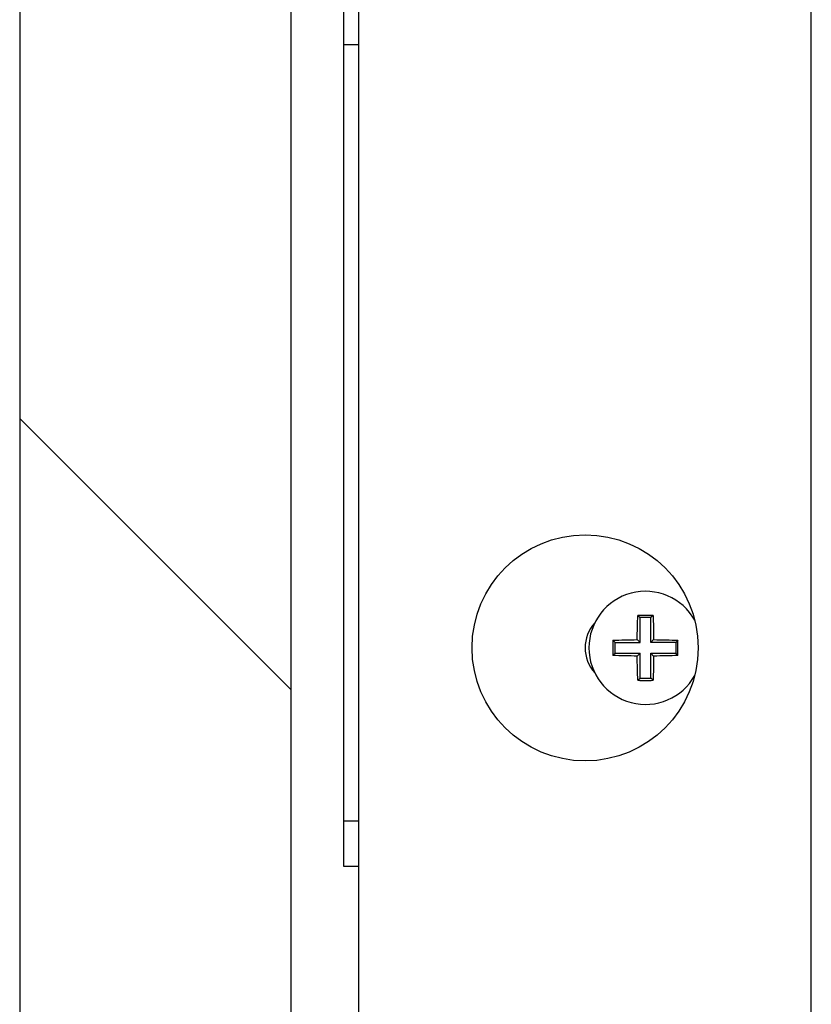
# Model space of a CAD drawing. Units: millimetres. Extents: x -1333 to 5037, y -918 to 3855.
# Drawn here: x -1323 to -1271, y 1617 to 1682 of the extents above; entities that cross this region are included whole.
import ezdxf

# ---------------------------------------------------------------- set-up
doc = ezdxf.new("R2010")
doc.units = ezdxf.units.MM
doc.header["$LTSCALE"] = 19.36
doc.layers.get('0').update_dxf_attribs({"linetype": 'CONTINUOUS'})

msp = doc.modelspace()

# ---------------------------------------------------------------- hatches: boundary and pattern name
at = {"linetype": 'Continuous'}
h = msp.add_hatch(dxfattribs=at)
h.set_pattern_fill('ANSI31', color=2, angle=90, style=0, pattern_type=2)
h.set_pattern_definition([(135, (-594.824, 1881.69), (-28.0687, -28.0687), [])])
edge = h.paths.add_edge_path()
edge.add_line((-1323.324, 1881.69), (-1323.324, 1320.69))
edge.add_line((-1305.324, 1881.69), (-1323.324, 1881.69))
edge.add_line((-1305.324, 1320.69), (-1305.324, 1881.69))
edge.add_line((-1323.324, 1320.69), (-1305.324, 1320.69))

# ---------------------------------------------------------------- linework, layer by layer
at = {"color": 7, "linetype": 'Continuous'}
for p, q in [((-1323.324, 2144.69), (-1323.324, 1320.69)), ((-1305.324, 1320.69), (-1305.324, 2144.69)), ((-1270.824, 1398.19), (-1270.824, 1904.69)), ((-1300.824, 1398.19), (-1300.824, 1707.69)), ((-1282.327, 1642.842), (-1282.181, 1642.697)), ((-1282.181, 1641.047), (-1282.181, 1642.697)), ((-1281.466, 1642.697), (-1282.181, 1642.697)), ((-1281.321, 1642.842), (-1281.466, 1642.697)), ((-1281.466, 1641.047), (-1281.466, 1642.697)), ((-1283.977, 1641.192), (-1283.831, 1641.047)), ((-1283.831, 1640.332), (-1283.831, 1641.047)), ((-1283.831, 1641.047), (-1282.181, 1641.047)), ((-1282.368, 1641.234), (-1282.181, 1641.047)), ((-1281.279, 1641.234), (-1281.466, 1641.047)), ((-1279.816, 1641.047), (-1281.466, 1641.047)), ((-1279.671, 1641.192), (-1279.816, 1641.047)), ((-1279.816, 1641.047), (-1279.816, 1640.332)), ((-1283.977, 1640.187), (-1283.831, 1640.332)), ((-1283.831, 1640.332), (-1282.181, 1640.332)), ((-1282.368, 1640.145), (-1282.181, 1640.332)), ((-1282.181, 1638.682), (-1282.181, 1640.332)), ((-1281.279, 1640.145), (-1281.466, 1640.332)), ((-1281.466, 1638.682), (-1281.466, 1640.332)), ((-1281.466, 1640.332), (-1279.816, 1640.332)), ((-1279.671, 1640.187), (-1279.816, 1640.332)), ((-1282.327, 1638.537), (-1282.181, 1638.682)), ((-1282.181, 1638.682), (-1281.466, 1638.682)), ((-1281.321, 1638.537), (-1281.466, 1638.682)), ((-1300.824, 1626.19), (-1301.824, 1626.19))]:
    msp.add_line(p, q, dxfattribs=at)
at = {"color": 3, "linetype": 'Continuous'}
msp.add_line((-1301.824, 1626.19), (-1301.824, 1707.69), dxfattribs=at)
at = {"color": 9, "linetype": 'Continuous'}
for p, q in [((-1300.824, 1680.69), (-1301.824, 1680.69)), ((-1300.824, 1629.19), (-1301.824, 1629.19))]:
    msp.add_line(p, q, dxfattribs=at)
at = {"color": 7, "linetype": 'Continuous'}
msp.add_circle((-1285.824, 1640.69), 7.5, dxfattribs=at)
for centre, radius, start, end in [((-1281.824, 1640.69), 3.75, 29.221, 330.779), ((-1281.825, 1591.96), 50.885, 89.99883, 90.56507), ((-1281.824, 1591.799), 51.046, 89.43582, 90.00028), ((-1283.324, 1640.69), 2.5, 138.23305, 221.76695), ((-1232.922, 1640.69), 51.057, 179.43567, 180.56433), ((-1330.726, 1640.69), 51.057, 359.43567, 0.56433), ((-1281.824, 1689.58), 51.046, 269.43582, 270.00028), ((-1281.823, 1689.419), 50.885, 269.99883, 270.56507)]:
    msp.add_arc(centre, radius, start, end, dxfattribs=at)
for points, knots in [([(-1282.368, 1641.234), (-1282.366, 1641.509), (-1282.356, 1642.045), (-1282.338, 1642.581), (-1282.327, 1642.842)], [0, 0, 0, 0, 0.512971, 1, 1, 1, 1]), ([(-1281.321, 1642.842), (-1281.31, 1642.581), (-1281.291, 1642.045), (-1281.282, 1641.509), (-1281.279, 1641.234)], [0, 0, 0, 0, 0.487029, 1, 1, 1, 1]), ([(-1283.977, 1641.192), (-1283.716, 1641.204), (-1283.18, 1641.222), (-1282.644, 1641.231), (-1282.368, 1641.234)], [0, 0, 0, 0, 0.487029, 1, 1, 1, 1]), ([(-1281.279, 1641.234), (-1281.004, 1641.231), (-1280.468, 1641.222), (-1279.932, 1641.204), (-1279.671, 1641.192)], [0, 0, 0, 0, 0.512971, 1, 1, 1, 1]), ([(-1282.368, 1640.145), (-1282.644, 1640.148), (-1283.18, 1640.157), (-1283.716, 1640.175), (-1283.977, 1640.187)], [0, 0, 0, 0, 0.512971, 1, 1, 1, 1]), ([(-1282.327, 1638.537), (-1282.338, 1638.798), (-1282.356, 1639.334), (-1282.366, 1639.87), (-1282.368, 1640.145)], [0, 0, 0, 0, 0.487029, 1, 1, 1, 1]), ([(-1281.279, 1640.145), (-1281.282, 1639.87), (-1281.291, 1639.334), (-1281.31, 1638.798), (-1281.321, 1638.537)], [0, 0, 0, 0, 0.512971, 1, 1, 1, 1]), ([(-1279.671, 1640.187), (-1279.932, 1640.175), (-1280.468, 1640.157), (-1281.004, 1640.148), (-1281.279, 1640.145)], [0, 0, 0, 0, 0.487029, 1, 1, 1, 1])]:
    msp.add_open_spline(points, degree=3, knots=knots, dxfattribs=at)

doc.saveas('drawing.dxf')
